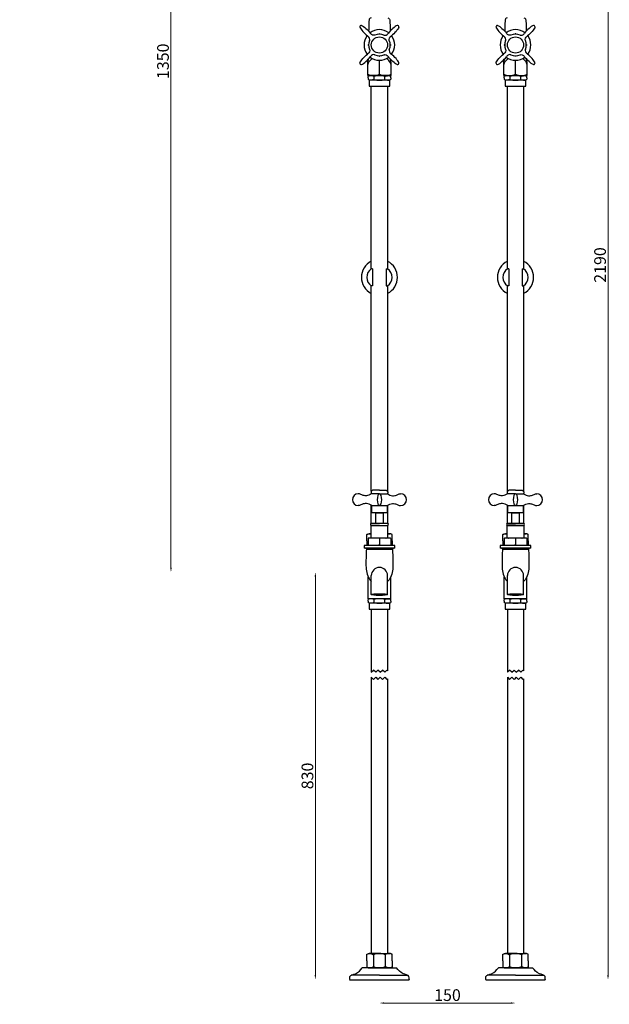
# Model space of a CAD drawing. Units: millimetres. Extents: x 1295 to 2664, y 365 to 2203.
# Drawn here: x 2011 to 2664, y 365 to 1456 of the extents above; entities that cross this region are included whole.
import ezdxf

# ---------------------------------------------------------------- set-up
doc = ezdxf.new("R2010")
doc.units = ezdxf.units.MM
doc.styles.get("Standard").update_dxf_attribs({"font": 'txt.shx'})
doc.dimstyles.new('ISO-25', dxfattribs={"dimtxt": 2.5, "dimasz": 2.5, "dimexe": 1.25, "dimexo": 0.625, "dimtad": 1, "dimtxsty": 'Standard', "dimcen": 2.5, "dimadec": 0, "dimazin": 0, "dimtfac": 1, "dimtmove": 0, "dimatfit": 3, "dimfxl": 1, "dimarcsym": 0})

# ---------------------------------------------------------------- blocks, each defined once
blk = doc.blocks.new('*D25')
at = {"color": 0, "lineweight": 0}
blk.add_line((2414.7, 366.7), (2555.5, 366.7), dxfattribs=at)
at = {"color": 0}
for points in [[(2414.7, 367.5), (2414.7, 365.9), (2409.7, 366.7)], [(2555.5, 367.5), (2555.5, 365.9), (2560.5, 366.7)]]:
    blk.add_solid(points, dxfattribs=at)
at = {"layer": 'Defpoints', "color": 0}
for p in [(2409.7, 392.6), (2560.5, 392.6), (2560.5, 366.7)]:
    blk.add_point(p, dxfattribs=at)
at = {"color": 0, "insert": (2485.1, 373.8), "char_height": 13, "attachment_point": 5}
blk.add_mtext('150', dxfattribs=at)
blk = doc.blocks.new('*D33')
at = {"color": 0, "lineweight": 0}
blk.add_line((2338.7, 397.6), (2338.7, 839.1), dxfattribs=at)
at = {"color": 0}
for points in [[(2337.9, 839.1), (2339.5, 839.1), (2338.7, 844.1)], [(2337.9, 397.6), (2339.5, 397.6), (2338.7, 392.6)]]:
    blk.add_solid(points, dxfattribs=at)
at = {"layer": 'Defpoints', "color": 0}
for p in [(2338.7, 844.1), (2409.7, 844.1), (2409.7, 392.6)]:
    blk.add_point(p, dxfattribs=at)
at = {"color": 0, "insert": (2331.6, 618.3), "char_height": 13, "attachment_point": 5, "rotation": 90}
blk.add_mtext('830', dxfattribs=at)
blk = doc.blocks.new('*D34')
at = {"color": 0, "lineweight": 0}
blk.add_line((2663, 397.6), (2663, 1971), dxfattribs=at)
at = {"color": 0}
for points in [[(2662.2, 1971), (2663.9, 1971), (2663, 1976)], [(2662.2, 397.6), (2663.9, 397.6), (2663, 392.6)]]:
    blk.add_solid(points, dxfattribs=at)
at = {"layer": 'Defpoints', "color": 0}
for p in [(2030.8, 1976), (2663, 1976), (2409.7, 392.6)]:
    blk.add_point(p, dxfattribs=at)
at = {"color": 0, "insert": (2655.9, 1184.3), "char_height": 13, "attachment_point": 5, "rotation": 90}
blk.add_mtext('2190', dxfattribs=at)
blk = doc.blocks.new('*D35')
at = {"color": 0, "lineweight": 0}
blk.add_line((2178.7, 849.1), (2178.7, 1971), dxfattribs=at)
at = {"color": 0}
for points in [[(2177.8, 1971), (2179.5, 1971), (2178.7, 1976)], [(2177.8, 849.1), (2179.5, 849.1), (2178.7, 844.1)]]:
    blk.add_solid(points, dxfattribs=at)
at = {"layer": 'Defpoints', "color": 0}
for p in [(2030.8, 1976), (2178.7, 1976), (1570.8, 844.1)]:
    blk.add_point(p, dxfattribs=at)
at = {"color": 0, "insert": (2171.5, 1410), "char_height": 13, "attachment_point": 5, "rotation": 90}
blk.add_mtext('1350', dxfattribs=at)

msp = doc.modelspace()

# ---------------------------------------------------------------- linework, layer by layer
for p, q in [((2409.045, 1440.06), (2409.426, 1440.407)), ((2410.323, 1440.06), (2409.942, 1440.407)), ((2559.842, 1440.06), (2560.223, 1440.407)), ((2561.119, 1440.06), (2560.739, 1440.407)), ((2397.7, 1428.714), (2397.353, 1428.334)), ((2397.7, 1427.437), (2397.353, 1427.818)), ((2421.666, 1428.714), (2422.013, 1428.334)), ((2421.666, 1427.437), (2422.013, 1427.818)), ((2548.498, 1428.714), (2548.151, 1428.334)), ((2548.499, 1427.437), (2548.151, 1427.818)), ((2572.464, 1427.437), (2572.812, 1427.818)), ((2572.465, 1428.714), (2572.812, 1428.334)), ((2409.045, 1416.094), (2409.426, 1415.746)), ((2409.683, 1395.577), (2409.683, 1411.077)), ((2410.323, 1416.094), (2409.942, 1415.746)), ((2559.842, 1416.094), (2560.223, 1415.746)), ((2560.481, 1395.577), (2560.481, 1411.077)), ((2561.119, 1416.094), (2560.739, 1415.746)), ((2396.683, 1394.077), (2396.683, 1406.077)), ((2422.683, 1394.077), (2422.683, 1406.077)), ((2547.481, 1394.077), (2547.481, 1406.077)), ((2573.481, 1394.077), (2573.481, 1406.077)), ((2396.683, 1394.077), (2422.683, 1394.077)), ((2397.183, 1391.577), (2397.183, 1393.077)), ((2397.183, 1391.577), (2397.183, 1390.077)), ((2421.183, 1389.077), (2398.183, 1389.077)), ((2409.683, 1389.077), (2398.183, 1389.077)), ((2398.183, 1389.077), (2398.183, 1382.577)), ((2419.863, 1394.075), (2399.503, 1394.079)), ((2403.683, 1389.827), (2403.683, 1393.327)), ((2415.683, 1389.827), (2415.683, 1393.327)), ((2420.044, 1394.081), (2417.683, 1394.077)), ((2421.183, 1382.577), (2421.183, 1389.077)), ((2422.183, 1391.577), (2422.183, 1393.077)), ((2422.183, 1391.577), (2422.183, 1393.077)), ((2422.183, 1391.577), (2422.183, 1390.077)), ((2422.183, 1391.577), (2422.183, 1390.077)), ((2547.481, 1394.077), (2573.481, 1394.077)), ((2547.981, 1391.577), (2547.981, 1393.077)), ((2547.981, 1391.577), (2547.981, 1390.077)), ((2571.981, 1389.077), (2548.981, 1389.077)), ((2560.481, 1389.077), (2548.981, 1389.077)), ((2548.981, 1389.077), (2548.981, 1382.577)), ((2554.481, 1389.827), (2554.481, 1393.327)), ((2566.481, 1389.827), (2566.481, 1393.327)), ((2571.981, 1382.577), (2571.981, 1389.077)), ((2572.981, 1391.577), (2572.981, 1393.077)), ((2572.981, 1391.577), (2572.981, 1393.077)), ((2572.981, 1391.577), (2572.981, 1390.077)), ((2572.981, 1391.577), (2572.981, 1390.077)), ((2398.183, 1382.577), (2421.183, 1382.577)), ((2400.683, 1382.577), (2418.683, 1382.577)), ((2400.683, 1180.118), (2400.683, 1382.577)), ((2409.683, 1382.577), (2419.183, 1382.577)), ((2409.683, 1382.577), (2418.683, 1382.577)), ((2418.683, 1382.577), (2418.683, 1180.118)), ((2548.981, 1382.577), (2571.981, 1382.577)), ((2551.481, 1382.577), (2569.481, 1382.577)), ((2551.481, 1180.118), (2551.481, 1382.577)), ((2560.481, 1382.577), (2569.981, 1382.577)), ((2560.481, 1382.577), (2569.481, 1382.577)), ((2569.481, 1382.577), (2569.481, 1180.118)), ((2402.183, 1180.118), (2400.683, 1180.118)), ((2402.183, 1180.118), (2402.183, 1161.118)), ((2402.183, 1180.118), (2402.183, 1161.118)), ((2417.183, 1180.118), (2417.183, 1161.118)), ((2417.183, 1180.118), (2418.683, 1180.118)), ((2552.981, 1180.118), (2551.481, 1180.118)), ((2552.981, 1180.118), (2552.981, 1161.118)), ((2552.981, 1180.118), (2552.981, 1161.118)), ((2567.981, 1180.118), (2567.981, 1161.118)), ((2567.981, 1180.118), (2569.481, 1180.118)), ((2400.683, 933.756), (2400.683, 1161.118)), ((2402.183, 1161.118), (2400.683, 1161.118)), ((2417.183, 1161.118), (2418.683, 1161.118)), ((2418.683, 1161.118), (2418.683, 933.756)), ((2551.481, 933.756), (2551.481, 1161.118)), ((2552.981, 1161.118), (2551.481, 1161.118)), ((2567.981, 1161.118), (2569.481, 1161.118)), ((2569.481, 1161.118), (2569.481, 933.756)), ((2409.683, 930.847), (2400.683, 930.847)), ((2409.683, 930.847), (2400.983, 930.847)), ((2409.683, 934.847), (2402.183, 934.847)), ((2409.683, 934.847), (2417.183, 934.847)), ((2409.683, 930.847), (2418.683, 930.847)), ((2409.683, 930.847), (2418.383, 930.847)), ((2560.481, 930.847), (2551.481, 930.847)), ((2560.481, 930.847), (2551.781, 930.847)), ((2560.481, 934.847), (2552.981, 934.847)), ((2560.481, 934.847), (2567.981, 934.847)), ((2560.481, 930.847), (2569.481, 930.847)), ((2560.481, 930.847), (2569.181, 930.847)), ((2400.683, 897.847), (2400.683, 918.105)), ((2401.183, 909.847), (2401.183, 917.847)), ((2401.183, 917.847), (2418.183, 917.847)), ((2401.183, 917.847), (2418.183, 917.847)), ((2409.683, 917.847), (2408.683, 917.847)), ((2410.683, 917.847), (2408.683, 917.847)), ((2418.183, 917.847), (2418.183, 909.847)), ((2418.683, 918.105), (2418.683, 897.847)), ((2551.481, 897.847), (2551.481, 918.105)), ((2551.981, 909.847), (2551.981, 917.847)), ((2551.981, 917.847), (2568.981, 917.847)), ((2551.981, 917.847), (2568.981, 917.847)), ((2560.481, 917.847), (2559.481, 917.847)), ((2561.481, 917.847), (2559.481, 917.847)), ((2568.981, 917.847), (2568.981, 909.847)), ((2569.481, 918.105), (2569.481, 897.847)), ((2409.683, 909.847), (2401.183, 909.847)), ((2405.183, 909.847), (2414.183, 909.847)), ((2405.183, 909.847), (2405.183, 897.847)), ((2418.183, 909.847), (2409.683, 909.847)), ((2414.183, 897.847), (2414.183, 909.847)), ((2560.481, 909.847), (2551.981, 909.847)), ((2555.981, 909.847), (2564.981, 909.847)), ((2555.981, 909.847), (2555.981, 897.847)), ((2568.981, 909.847), (2560.481, 909.847)), ((2564.981, 897.847), (2564.981, 909.847)), ((2409.683, 897.847), (2399.933, 897.847)), ((2400.183, 895.847), (2419.183, 895.847)), ((2409.683, 895.847), (2400.183, 895.847)), ((2400.183, 895.847), (2400.183, 881.577)), ((2414.183, 897.847), (2405.183, 897.847)), ((2419.433, 897.847), (2409.683, 897.847)), ((2419.183, 881.577), (2419.183, 895.847)), ((2560.481, 897.847), (2550.731, 897.847)), ((2550.981, 895.847), (2569.981, 895.847)), ((2560.481, 895.847), (2550.981, 895.847)), ((2550.981, 895.847), (2550.981, 881.577)), ((2551.481, 897.847), (2569.481, 897.847)), ((2564.981, 897.847), (2555.981, 897.847)), ((2570.231, 897.847), (2560.481, 897.847)), ((2569.981, 881.577), (2569.981, 895.847)), ((2395.683, 878.577), (2395.683, 885.702)), ((2398.183, 886.577), (2400.183, 886.577)), ((2400.183, 886.577), (2398.451, 886.577)), ((2419.183, 886.577), (2420.915, 886.577)), ((2419.183, 886.577), (2421.183, 886.577)), ((2423.683, 878.577), (2423.683, 885.702)), ((2546.481, 878.577), (2546.481, 885.702)), ((2548.981, 886.577), (2550.981, 886.577)), ((2550.981, 886.577), (2549.25, 886.577)), ((2569.981, 886.577), (2571.981, 886.577)), ((2569.981, 886.577), (2571.713, 886.577)), ((2574.481, 878.577), (2574.481, 885.702)), ((2409.683, 873.577), (2392.683, 873.577)), ((2392.683, 873.577), (2392.683, 870.577)), ((2395.683, 878.577), (2395.683, 873.577)), ((2397.183, 881.277), (2397.183, 873.577)), ((2400.183, 881.577), (2397.483, 881.577)), ((2419.183, 881.577), (2400.183, 881.577)), ((2409.683, 881.577), (2409.683, 874.537)), ((2409.683, 881.577), (2409.683, 873.577)), ((2409.683, 873.577), (2409.683, 875.077)), ((2426.683, 873.577), (2409.683, 873.577)), ((2421.883, 881.577), (2419.183, 881.577)), ((2422.183, 881.277), (2422.183, 873.577)), ((2423.683, 878.577), (2423.683, 873.577)), ((2426.683, 870.577), (2426.683, 873.577)), ((2560.481, 873.577), (2543.481, 873.577)), ((2543.481, 873.577), (2543.481, 870.577)), ((2546.481, 878.577), (2546.481, 873.577)), ((2547.981, 881.277), (2547.981, 873.577)), ((2550.981, 881.577), (2548.281, 881.577)), ((2569.981, 881.577), (2550.981, 881.577)), ((2560.481, 881.577), (2560.481, 874.537)), ((2560.481, 881.577), (2560.481, 873.577)), ((2560.481, 873.577), (2560.481, 875.077)), ((2577.481, 873.577), (2560.481, 873.577)), ((2572.681, 881.577), (2569.981, 881.577)), ((2572.981, 881.277), (2572.981, 873.577)), ((2574.481, 878.577), (2574.481, 873.577)), ((2577.481, 870.577), (2577.481, 873.577)), ((2426.683, 870.577), (2392.683, 870.577)), ((2394.183, 870.577), (2425.183, 870.577)), ((2394.183, 870.577), (2409.683, 870.577)), ((2395.183, 870.577), (2395.183, 869.577)), ((2395.183, 869.577), (2424.183, 869.577)), ((2421.183, 869.577), (2398.183, 869.577)), ((2409.683, 870.577), (2398.451, 870.577)), ((2399.683, 870.577), (2419.683, 870.577)), ((2409.683, 870.577), (2425.183, 870.577)), ((2409.683, 870.577), (2420.915, 870.577)), ((2424.183, 869.577), (2424.183, 870.577)), ((2577.481, 870.577), (2543.481, 870.577)), ((2544.981, 870.577), (2575.981, 870.577)), ((2544.981, 870.577), (2560.481, 870.577)), ((2545.981, 870.577), (2545.981, 869.577)), ((2545.981, 869.577), (2574.981, 869.577)), ((2571.981, 869.577), (2548.981, 869.577)), ((2560.481, 870.577), (2549.25, 870.577)), ((2550.481, 870.577), (2570.481, 870.577)), ((2560.481, 870.577), (2575.981, 870.577)), ((2560.481, 870.577), (2571.713, 870.577)), ((2574.981, 869.577), (2574.981, 870.577)), ((2400.683, 819.208), (2400.683, 840.275)), ((2418.683, 819.208), (2418.683, 840.275)), ((2551.481, 819.208), (2551.481, 840.275)), ((2569.481, 819.208), (2569.481, 840.275)), ((2397.212, 814.577), (2397.212, 838.559)), ((2422.155, 814.577), (2422.155, 838.559)), ((2548.001, 814.577), (2548.001, 838.559)), ((2572.944, 814.577), (2572.944, 838.559)), ((2397.192, 812.077), (2397.192, 813.577)), ((2397.192, 812.077), (2397.192, 810.577)), ((2422.155, 814.577), (2397.212, 814.577)), ((2421.192, 809.577), (2398.192, 809.577)), ((2409.692, 809.577), (2398.192, 809.577)), ((2398.192, 809.577), (2398.192, 803.077)), ((2420.788, 814.577), (2398.615, 814.577)), ((2403.692, 810.327), (2403.692, 813.827)), ((2415.692, 810.327), (2415.692, 813.827)), ((2421.192, 803.077), (2421.192, 809.577)), ((2422.192, 812.077), (2422.192, 813.577)), ((2422.192, 812.077), (2422.192, 813.577)), ((2422.192, 812.077), (2422.192, 810.577)), ((2422.192, 812.077), (2422.192, 810.577)), ((2547.981, 812.077), (2547.981, 813.577)), ((2547.981, 812.077), (2547.981, 810.577)), ((2572.944, 814.577), (2548.001, 814.577)), ((2571.981, 809.577), (2548.981, 809.577)), ((2560.481, 809.577), (2548.981, 809.577)), ((2548.981, 809.577), (2548.981, 803.077)), ((2571.577, 814.577), (2549.404, 814.577)), ((2554.481, 810.327), (2554.481, 813.827)), ((2566.481, 810.327), (2566.481, 813.827)), ((2571.981, 803.077), (2571.981, 809.577)), ((2572.981, 812.077), (2572.981, 813.577)), ((2572.981, 812.077), (2572.981, 813.577)), ((2572.981, 812.077), (2572.981, 810.577)), ((2572.981, 812.077), (2572.981, 810.577)), ((2398.192, 803.077), (2421.192, 803.077)), ((2400.692, 803.077), (2418.692, 803.077)), ((2400.692, 803.077), (2418.692, 803.077)), ((2400.692, 803.077), (2400.692, 733.077)), ((2409.692, 803.077), (2419.192, 803.077)), ((2409.692, 803.077), (2418.692, 803.077)), ((2418.692, 803.077), (2418.692, 734.843)), ((2548.981, 803.077), (2571.981, 803.077)), ((2551.481, 803.077), (2569.481, 803.077)), ((2551.481, 803.077), (2569.481, 803.077)), ((2551.481, 803.077), (2551.481, 733.077)), ((2560.481, 803.077), (2569.981, 803.077)), ((2560.481, 803.077), (2569.481, 803.077)), ((2569.481, 803.077), (2569.481, 734.843)), ((2400.692, 733.077), (2403.16, 735.577)), ((2405.628, 733.077), (2403.16, 735.577)), ((2405.628, 733.077), (2408.096, 735.577)), ((2410.564, 733.077), (2408.096, 735.577)), ((2410.564, 733.077), (2413.032, 735.577)), ((2415.5, 733.077), (2413.032, 735.577)), ((2415.5, 733.077), (2417.968, 735.577)), ((2418.692, 734.843), (2417.968, 735.577)), ((2551.481, 733.077), (2553.949, 735.577)), ((2556.417, 733.077), (2553.949, 735.577)), ((2556.417, 733.077), (2558.885, 735.577)), ((2561.353, 733.077), (2558.885, 735.577)), ((2561.353, 733.077), (2563.821, 735.577)), ((2566.289, 733.077), (2563.821, 735.577)), ((2566.289, 733.077), (2568.757, 735.577)), ((2569.481, 734.843), (2568.757, 735.577)), ((2400.692, 727.77), (2403.16, 725.27)), ((2400.692, 727.77), (2400.692, 421.58)), ((2405.628, 727.77), (2403.16, 725.27)), ((2405.628, 727.77), (2408.096, 725.27)), ((2410.564, 727.77), (2408.096, 725.27)), ((2410.564, 727.77), (2413.032, 725.27)), ((2415.5, 727.77), (2413.032, 725.27)), ((2415.5, 727.77), (2417.968, 725.27)), ((2418.692, 726.004), (2417.968, 725.27)), ((2418.692, 726.004), (2418.692, 421.58)), ((2551.481, 727.77), (2553.949, 725.27)), ((2551.481, 727.77), (2551.481, 421.58)), ((2556.417, 727.77), (2553.949, 725.27)), ((2556.417, 727.77), (2558.885, 725.27)), ((2561.353, 727.77), (2558.885, 725.27)), ((2561.353, 727.77), (2563.821, 725.27)), ((2566.289, 727.77), (2563.821, 725.27)), ((2566.289, 727.77), (2568.757, 725.27)), ((2569.481, 726.004), (2568.757, 725.27)), ((2569.481, 726.004), (2569.481, 421.58)), ((2395.692, 413.58), (2395.692, 420.705)), ((2398.192, 421.58), (2421.192, 421.58)), ((2409.692, 421.58), (2398.461, 421.58)), ((2400.692, 421.58), (2418.692, 421.58)), ((2403.192, 420.08), (2403.192, 407.08)), ((2409.692, 421.58), (2420.924, 421.58)), ((2416.192, 420.08), (2416.192, 407.08)), ((2423.692, 413.58), (2423.692, 420.705)), ((2546.481, 413.58), (2546.481, 420.705)), ((2548.981, 421.58), (2571.981, 421.58)), ((2560.481, 421.58), (2549.25, 421.58)), ((2551.481, 421.58), (2569.481, 421.58)), ((2553.981, 420.08), (2553.981, 407.08)), ((2560.481, 421.58), (2571.713, 421.58)), ((2566.981, 420.08), (2566.981, 407.08)), ((2574.481, 413.58), (2574.481, 420.705)), ((2409.692, 405.58), (2390.692, 405.58)), ((2395.692, 413.58), (2395.692, 406.455)), ((2422.692, 405.58), (2396.692, 405.58)), ((2409.692, 405.58), (2398.461, 405.58)), ((2399.692, 405.58), (2419.692, 405.58)), ((2409.692, 405.58), (2420.924, 405.58)), ((2409.692, 405.58), (2428.692, 405.58)), ((2423.692, 413.58), (2423.692, 406.455)), ((2560.481, 405.58), (2541.481, 405.58)), ((2546.481, 413.58), (2546.481, 406.455)), ((2573.481, 405.58), (2547.481, 405.58)), ((2560.481, 405.58), (2549.25, 405.58)), ((2550.481, 405.58), (2570.481, 405.58)), ((2560.481, 405.58), (2571.713, 405.58)), ((2560.481, 405.58), (2579.481, 405.58)), ((2574.481, 413.58), (2574.481, 406.455)), ((2376.842, 392.68), (2376.692, 392.58)), ((2409.692, 397.58), (2378.45, 397.58)), ((2409.692, 397.58), (2440.935, 397.58)), ((2442.542, 392.68), (2442.692, 392.58)), ((2527.631, 392.68), (2527.481, 392.58)), ((2560.481, 397.58), (2529.239, 397.58)), ((2560.481, 397.58), (2591.724, 397.58)), ((2593.331, 392.68), (2593.481, 392.58)), ((2376.692, 392.58), (2442.692, 392.58)), ((2527.481, 392.58), (2593.481, 392.58))]:
    msp.add_line(p, q)
for centre in [(2409.683, 1428.077), (2560.481, 1428.077)]:
    msp.add_circle(centre, 9)
for centre, radius, start, end in [((2389.737, 1448.109), 1.73, 135.155049, 186.92793), ((2389.683, 1448.055), 1.73, 82.715881, 134.488762), ((2409.683, 1428.077), 17, 52.474087, 127.525913), ((2409.683, 1428.077), 12, 65.382753, 114.617247), ((2429.684, 1448.055), 1.73, 45.511238, 97.284119), ((2429.63, 1448.109), 1.73, 353.07207, 44.844951), ((2540.535, 1448.109), 1.73, 135.155049, 186.92793), ((2540.481, 1448.055), 1.73, 82.715881, 134.488762), ((2560.481, 1428.077), 17, 52.474087, 127.525913), ((2560.481, 1428.077), 12, 65.382753, 114.617247), ((2580.482, 1448.055), 1.73, 45.511238, 97.284119), ((2580.428, 1448.109), 1.73, 353.07207, 44.844951), ((2409.683, 1428.077), 17, 142.554808, 217.445192), ((2409.683, 1428.077), 12, 155.382753, 204.617247), ((2409.683, 1428.077), 12, 335.382753, 24.617247), ((2409.683, 1428.077), 17, 322.554808, 37.445192), ((2560.481, 1428.077), 17, 142.554808, 217.445192), ((2560.481, 1428.077), 12, 155.382753, 204.617247), ((2560.481, 1428.077), 12, 335.382753, 24.617247), ((2560.481, 1428.077), 17, 322.554808, 37.445192), ((2389.737, 1408.044), 1.73, 173.07207, 224.844951), ((2409.683, 1428.077), 17, 232.474087, 307.525913), ((2409.683, 1428.077), 12, 245.382753, 294.617247), ((2429.63, 1408.044), 1.73, 315.155049, 6.92793), ((2540.535, 1408.044), 1.73, 173.07207, 224.844951), ((2560.481, 1428.077), 17, 232.474087, 307.525913), ((2560.481, 1428.077), 12, 245.382753, 294.617247), ((2580.428, 1408.044), 1.73, 315.155049, 6.92793), ((2389.683, 1408.098), 1.73, 225.511238, 277.284119), ((2429.684, 1408.098), 1.73, 262.715881, 314.488762), ((2540.481, 1408.098), 1.73, 225.511238, 277.284119), ((2580.482, 1408.098), 1.73, 262.715881, 314.488762), ((2403.183, 1408.91), 14.833, 244.010766, 295.989234), ((2409.683, 1369.702), 24.375, 75.749967, 104.250033), ((2409.683, 1413.452), 24.375, 255.749967, 284.250033), ((2416.183, 1408.91), 14.833, 244.010766, 295.989234), ((2553.981, 1408.91), 14.833, 244.010766, 295.989234), ((2560.481, 1369.702), 24.375, 75.749967, 104.250033), ((2560.481, 1413.452), 24.375, 255.749967, 284.250033), ((2566.981, 1408.91), 14.833, 244.010766, 295.989234), ((2409.683, 1170.618), 20, 116.743684, 243.256316), ((2407.208, 1170.618), 11.525, 124.482919, 235.517081), ((2409.683, 1170.618), 20, 296.743684, 63.256316), ((2412.158, 1170.618), 11.525, 304.482919, 55.517081), ((2560.481, 1170.618), 20, 116.743684, 243.256316), ((2558.006, 1170.618), 11.525, 124.482919, 235.517081), ((2560.481, 1170.618), 20, 296.743684, 63.256316), ((2562.956, 1170.618), 11.525, 304.482919, 55.517081), ((2386.183, 924.347), 6.5, 90, 270), ((2433.183, 924.347), 6.5, 270, 90), ((2536.981, 924.347), 6.5, 90, 270), ((2583.981, 924.347), 6.5, 270, 90), ((2401.255, 896.997), 1.572, 147.239764, 227.010269), ((2418.112, 896.997), 1.572, 312.989731, 32.760236), ((2552.053, 896.997), 1.572, 147.239764, 227.010269), ((2568.91, 896.997), 1.572, 312.989731, 32.760236), ((2397.446, 881.314), 0.265, 81.869898, 188.130102), ((2421.921, 881.314), 0.265, 351.869898, 98.130102), ((2548.244, 881.314), 0.265, 81.869898, 188.130102), ((2572.719, 881.314), 0.265, 351.869898, 98.130102), ((2401.954, 900.947), 30.37, 269.960866, 270.039134), ((2417.412, 900.947), 30.37, 269.960866, 270.039134), ((2552.752, 900.947), 30.37, 269.960866, 270.039134), ((2568.211, 900.947), 30.37, 269.960866, 270.039134), ((2409.683, 840.275), 9, 0, 180), ((2560.481, 840.275), 9, 0, 180), ((2409.692, 790.202), 24.375, 75.749967, 104.250033), ((2409.692, 833.952), 24.375, 255.749967, 284.250033), ((2560.481, 790.202), 24.375, 75.749967, 104.250033), ((2560.481, 833.952), 24.375, 255.749967, 284.250033), ((2409.692, 406.746), 14.833, 64.010766, 115.989234), ((2560.481, 406.746), 14.833, 64.010766, 115.989234), ((2409.692, 420.413), 14.833, 244.010766, 295.989234), ((2560.481, 420.413), 14.833, 244.010766, 295.989234)]:
    msp.add_arc(centre, radius, start, end)
for centre, major_axis, ratio, start_param, end_param in [((2394.834, 1442.926), (-6.942, 6.944), 0.25106102, 0.55675871, 2.0432475), ((2424.532, 1442.926), (6.901, 6.985), 0.25106102, 0.55675871, 2.0432475), ((2545.632, 1442.926), (-6.942, 6.944), 0.25106102, 0.55675871, 2.0432475), ((2575.331, 1442.926), (6.901, 6.985), 0.25106102, 0.55675871, 2.0432475), ((2394.834, 1413.227), (-6.901, -6.985), 0.25106102, 0.55675871, 2.0432475), ((2424.532, 1413.227), (6.942, -6.944), 0.25106102, 0.55675871, 2.0432475), ((2545.632, 1413.227), (-6.901, -6.985), 0.25106102, 0.55675871, 2.0432475), ((2575.331, 1413.227), (6.942, -6.944), 0.25106102, 0.55675871, 2.0432475), ((2394.834, 1413.227), (-6.364, -6.364), 0.27777778, 6.28317615, 6.28318531)]:
    msp.add_ellipse(centre, major_axis=major_axis, ratio=ratio, start_param=start_param, end_param=end_param)
at = {"extrusion": (0, 0, -1)}
for centre, major_axis, ratio, start_param, end_param in [((2394.834, 1442.926), (-6.901, 6.985), 0.25106102, 0.55675871, 2.0432475), ((2424.532, 1442.926), (6.942, 6.944), 0.25106102, 0.55675871, 2.0432475), ((2545.632, 1442.926), (-6.901, 6.985), 0.25106102, 0.55675871, 2.0432475), ((2575.331, 1442.926), (6.942, 6.944), 0.25106102, 0.55675871, 2.0432475), ((2394.834, 1413.227), (-6.942, -6.944), 0.25106102, 0.55675871, 2.0432475), ((2424.532, 1413.227), (6.901, -6.985), 0.25106102, 0.55675871, 2.0432475), ((2545.632, 1413.227), (-6.942, -6.944), 0.25106102, 0.55675871, 2.0432475), ((2575.331, 1413.227), (6.901, -6.985), 0.25106102, 0.55675871, 2.0432475), ((2575.331, 1413.227), (6.364, -6.364), 0.27777778, 6.28317615, 6.28318531)]:
    msp.add_ellipse(centre, major_axis=major_axis, ratio=ratio, start_param=start_param, end_param=end_param, dxfattribs=at)
for centre in [(2409.683, 924.347), (2560.481, 924.347)]:
    msp.add_ellipse(centre, major_axis=(0, 6.5), ratio=0.38461538, dxfattribs=at)
for centre in [(2409.683, 819.208), (2560.481, 819.208)]:
    msp.add_ellipse(centre, major_axis=(9, 0), ratio=0.11043153)
for points, knots in [([(2398.183, 1456.077), (2398.078, 1453.552), (2397.903, 1449.352), (2397.817, 1445.136), (2397.723, 1443.46)], [0, 0, 0, 0, 7.58582663, 12.6184594, 12.6184594, 12.6184594, 12.6184594]), ([(2421.183, 1456.077), (2421.288, 1453.552), (2421.463, 1449.352), (2421.55, 1445.136), (2421.644, 1443.46)], [0, 0, 0, 0, 7.58582663, 12.6184594, 12.6184594, 12.6184594, 12.6184594]), ([(2548.981, 1456.077), (2548.876, 1453.552), (2548.701, 1449.352), (2548.615, 1445.136), (2548.521, 1443.46)], [0, 0, 0, 0, 7.58582663, 12.6184594, 12.6184594, 12.6184594, 12.6184594]), ([(2571.981, 1456.077), (2572.087, 1453.552), (2572.262, 1449.352), (2572.348, 1445.136), (2572.442, 1443.46)], [0, 0, 0, 0, 7.58582663, 12.6184594, 12.6184594, 12.6184594, 12.6184594]), ([(2404.684, 1438.986), (2404.294, 1438.902), (2403, 1438.624), (2400.95, 1439.48), (2399.959, 1440.744), (2399.536, 1441.29)], [0, 0, 0, 0, 1.19020556, 3.93914423, 6.00447075, 6.00447075, 6.00447075, 6.00447075]), ([(2414.682, 1438.986), (2415.073, 1438.902), (2416.366, 1438.624), (2418.416, 1439.48), (2419.407, 1440.744), (2419.83, 1441.29)], [0, 0, 0, 0, 1.19020556, 3.93914423, 6.00447075, 6.00447075, 6.00447075, 6.00447075]), ([(2414.682, 1438.986), (2415.073, 1438.902), (2416.366, 1438.624), (2418.416, 1439.48), (2419.407, 1440.744), (2419.83, 1441.29)], [0, 0, 0, 0, 1.19020556, 3.93914423, 6.00447075, 6.00447075, 6.00447075, 6.00447075]), ([(2555.483, 1438.986), (2555.092, 1438.902), (2553.798, 1438.624), (2551.749, 1439.48), (2550.758, 1440.744), (2550.334, 1441.29)], [0, 0, 0, 0, 1.19020556, 3.93914423, 6.00447075, 6.00447075, 6.00447075, 6.00447075]), ([(2555.483, 1438.986), (2555.092, 1438.902), (2553.798, 1438.624), (2551.749, 1439.48), (2550.758, 1440.744), (2550.334, 1441.29)], [0, 0, 0, 0, 1.19020556, 3.93914423, 6.00447075, 6.00447075, 6.00447075, 6.00447075]), ([(2565.48, 1438.986), (2565.871, 1438.902), (2567.165, 1438.624), (2569.214, 1439.48), (2570.205, 1440.744), (2570.629, 1441.29)], [0, 0, 0, 0, 1.19020556, 3.93914423, 6.00447075, 6.00447075, 6.00447075, 6.00447075]), ([(2398.774, 1433.075), (2398.858, 1433.466), (2399.136, 1434.76), (2398.279, 1436.81), (2397.016, 1437.8), (2396.47, 1438.224)], [0, 0, 0, 0, 1.19020556, 3.93914423, 6.00447075, 6.00447075, 6.00447075, 6.00447075]), ([(2420.592, 1433.075), (2420.508, 1433.466), (2420.23, 1434.76), (2421.087, 1436.81), (2422.35, 1437.8), (2422.896, 1438.224)], [0, 0, 0, 0, 1.19020556, 3.93914423, 6.00447075, 6.00447075, 6.00447075, 6.00447075]), ([(2420.592, 1433.075), (2420.508, 1433.466), (2420.23, 1434.76), (2421.087, 1436.81), (2422.35, 1437.8), (2422.896, 1438.224)], [0, 0, 0, 0, 1.19020556, 3.93914423, 6.00447075, 6.00447075, 6.00447075, 6.00447075]), ([(2549.572, 1433.075), (2549.656, 1433.466), (2549.934, 1434.76), (2549.078, 1436.81), (2547.814, 1437.8), (2547.268, 1438.224)], [0, 0, 0, 0, 1.19020556, 3.93914423, 6.00447075, 6.00447075, 6.00447075, 6.00447075]), ([(2549.572, 1433.075), (2549.656, 1433.466), (2549.934, 1434.76), (2549.078, 1436.81), (2547.814, 1437.8), (2547.268, 1438.224)], [0, 0, 0, 0, 1.19020556, 3.93914423, 6.00447075, 6.00447075, 6.00447075, 6.00447075]), ([(2571.391, 1433.075), (2571.307, 1433.466), (2571.029, 1434.76), (2571.885, 1436.81), (2573.149, 1437.8), (2573.695, 1438.224)], [0, 0, 0, 0, 1.19020556, 3.93914423, 6.00447075, 6.00447075, 6.00447075, 6.00447075]), ([(2398.774, 1423.078), (2398.858, 1422.687), (2399.136, 1421.394), (2398.279, 1419.344), (2397.016, 1418.353), (2396.47, 1417.929)], [0, 0, 0, 0, 1.19020556, 3.93914423, 6.00447075, 6.00447075, 6.00447075, 6.00447075]), ([(2420.592, 1423.078), (2420.508, 1422.687), (2420.23, 1421.394), (2421.087, 1419.344), (2422.35, 1418.353), (2422.896, 1417.929)], [0, 0, 0, 0, 1.19020556, 3.93914423, 6.00447075, 6.00447075, 6.00447075, 6.00447075]), ([(2420.592, 1423.078), (2420.508, 1422.687), (2420.23, 1421.394), (2421.087, 1419.344), (2422.35, 1418.353), (2422.896, 1417.929)], [0, 0, 0, 0, 1.19020556, 3.93914423, 6.00447075, 6.00447075, 6.00447075, 6.00447075]), ([(2549.572, 1423.078), (2549.656, 1422.687), (2549.934, 1421.394), (2549.078, 1419.344), (2547.814, 1418.353), (2547.268, 1417.929)], [0, 0, 0, 0, 1.19020556, 3.93914423, 6.00447075, 6.00447075, 6.00447075, 6.00447075]), ([(2549.572, 1423.078), (2549.656, 1422.687), (2549.934, 1421.394), (2549.078, 1419.344), (2547.814, 1418.353), (2547.268, 1417.929)], [0, 0, 0, 0, 1.19020556, 3.93914423, 6.00447075, 6.00447075, 6.00447075, 6.00447075]), ([(2571.391, 1423.078), (2571.307, 1422.687), (2571.029, 1421.394), (2571.885, 1419.344), (2573.149, 1418.353), (2573.695, 1417.929)], [0, 0, 0, 0, 1.19020556, 3.93914423, 6.00447075, 6.00447075, 6.00447075, 6.00447075]), ([(2396.683, 1406.077), (2396.675, 1407.009), (2396.658, 1408.943), (2397.413, 1410.999), (2397.458, 1412.195), (2397.457, 1412.403)], [0, 0, 0, 0, 2.78267314, 5.76994948, 6.39789081, 6.39789081, 6.39789081, 6.39789081]), ([(2396.683, 1406.077), (2397.533, 1409.117), (2399.577, 1411.23), (2400.754, 1412.344), (2401.713, 1413.061)], [0, 0, 0, 0, 6.56286913, 8.61360554, 8.61360554, 8.61360554, 8.61360554]), ([(2404.684, 1417.167), (2404.294, 1417.251), (2403, 1417.529), (2400.95, 1416.673), (2399.959, 1415.409), (2399.536, 1414.863)], [0, 0, 0, 0, 1.19020556, 3.93914423, 6.00447075, 6.00447075, 6.00447075, 6.00447075]), ([(2414.682, 1417.167), (2415.073, 1417.251), (2416.366, 1417.529), (2418.416, 1416.673), (2419.407, 1415.409), (2419.83, 1414.863)], [0, 0, 0, 0, 1.19020556, 3.93914423, 6.00447075, 6.00447075, 6.00447075, 6.00447075]), ([(2414.682, 1417.167), (2415.073, 1417.251), (2416.366, 1417.529), (2418.416, 1416.673), (2419.407, 1415.409), (2419.83, 1414.863)], [0, 0, 0, 0, 1.19020556, 3.93914423, 6.00447075, 6.00447075, 6.00447075, 6.00447075]), ([(2422.683, 1406.077), (2421.833, 1409.117), (2419.789, 1411.23), (2418.612, 1412.344), (2417.653, 1413.061)], [0, 0, 0, 0, 6.56286913, 8.61360554, 8.61360554, 8.61360554, 8.61360554]), ([(2422.683, 1406.077), (2422.691, 1407.009), (2422.708, 1408.943), (2421.953, 1410.999), (2421.909, 1412.195), (2421.91, 1412.403)], [0, 0, 0, 0, 2.78267314, 5.76994948, 6.39789081, 6.39789081, 6.39789081, 6.39789081]), ([(2547.481, 1406.077), (2547.473, 1407.009), (2547.456, 1408.943), (2548.211, 1410.999), (2548.256, 1412.195), (2548.255, 1412.403)], [0, 0, 0, 0, 2.78267314, 5.76994948, 6.39789081, 6.39789081, 6.39789081, 6.39789081]), ([(2547.481, 1406.077), (2548.332, 1409.117), (2550.376, 1411.23), (2551.553, 1412.344), (2552.511, 1413.061)], [0, 0, 0, 0, 6.56286913, 8.61360554, 8.61360554, 8.61360554, 8.61360554]), ([(2555.483, 1417.167), (2555.092, 1417.251), (2553.798, 1417.529), (2551.749, 1416.673), (2550.758, 1415.409), (2550.334, 1414.863)], [0, 0, 0, 0, 1.19020556, 3.93914423, 6.00447075, 6.00447075, 6.00447075, 6.00447075]), ([(2555.483, 1417.167), (2555.092, 1417.251), (2553.798, 1417.529), (2551.749, 1416.673), (2550.758, 1415.409), (2550.334, 1414.863)], [0, 0, 0, 0, 1.19020556, 3.93914423, 6.00447075, 6.00447075, 6.00447075, 6.00447075]), ([(2565.48, 1417.167), (2565.871, 1417.251), (2567.165, 1417.529), (2569.214, 1416.673), (2570.205, 1415.409), (2570.629, 1414.863)], [0, 0, 0, 0, 1.19020556, 3.93914423, 6.00447075, 6.00447075, 6.00447075, 6.00447075]), ([(2573.481, 1406.077), (2572.631, 1409.117), (2570.587, 1411.23), (2569.41, 1412.344), (2568.452, 1413.061)], [0, 0, 0, 0, 6.56286913, 8.61360554, 8.61360554, 8.61360554, 8.61360554]), ([(2573.481, 1406.077), (2573.49, 1407.009), (2573.507, 1408.943), (2572.752, 1410.999), (2572.707, 1412.195), (2572.708, 1412.403)], [0, 0, 0, 0, 2.78267314, 5.76994948, 6.39789081, 6.39789081, 6.39789081, 6.39789081]), ([(2395.683, 885.702), (2396.015, 885.905), (2396.6, 886.264), (2397.626, 886.54), (2398.801, 886.615), (2399.684, 886.505), (2400.183, 886.389)], [0, 0, 0, 0, 1.16273708, 2.0475705, 3.15301165, 4.68253699, 4.68253699, 4.68253699, 4.68253699]), ([(2423.683, 885.702), (2423.351, 885.905), (2422.766, 886.264), (2421.74, 886.54), (2420.565, 886.615), (2419.682, 886.505), (2419.183, 886.389)], [0, 0, 0, 0, 1.16273708, 2.0475705, 3.15301165, 4.68253699, 4.68253699, 4.68253699, 4.68253699]), ([(2546.481, 885.702), (2546.814, 885.905), (2547.399, 886.264), (2548.424, 886.54), (2549.599, 886.615), (2550.482, 886.505), (2550.981, 886.389)], [0, 0, 0, 0, 1.16273708, 2.0475705, 3.15301165, 4.68253699, 4.68253699, 4.68253699, 4.68253699]), ([(2574.481, 885.702), (2574.149, 885.905), (2573.564, 886.264), (2572.539, 886.54), (2571.364, 886.615), (2570.481, 886.505), (2569.981, 886.389)], [0, 0, 0, 0, 1.16273708, 2.0475705, 3.15301165, 4.68253699, 4.68253699, 4.68253699, 4.68253699]), ([(2395.183, 869.577), (2394.953, 864.187), (2394.502, 853.656), (2395.123, 840.927), (2399.385, 834.904), (2400.683, 833.705)], [0, 0, 0, 0, 16.27747496, 31.80661581, 37.05545623, 37.05545623, 37.05545623, 37.05545623]), ([(2424.183, 869.577), (2424.414, 864.187), (2424.864, 853.656), (2424.244, 840.927), (2419.981, 834.904), (2418.683, 833.705)], [0, 0, 0, 0, 16.27747496, 31.80661581, 37.05545623, 37.05545623, 37.05545623, 37.05545623]), ([(2545.981, 869.577), (2545.751, 864.187), (2545.3, 853.656), (2545.921, 840.927), (2550.184, 834.904), (2551.481, 833.705)], [0, 0, 0, 0, 16.27747496, 31.80661581, 37.05545623, 37.05545623, 37.05545623, 37.05545623]), ([(2574.981, 869.577), (2575.212, 864.187), (2575.663, 853.656), (2575.042, 840.927), (2570.779, 834.904), (2569.481, 833.705)], [0, 0, 0, 0, 16.27747496, 31.80661581, 37.05545623, 37.05545623, 37.05545623, 37.05545623])]:
    msp.add_open_spline(points, degree=3, knots=knots)
for points in [[(2400.478, 1458.077), (2398.715, 1456.981), (2398.183, 1456.077)], [(2418.888, 1458.077), (2420.651, 1456.981), (2421.183, 1456.077)], [(2551.276, 1458.077), (2549.513, 1456.981), (2548.981, 1456.077)], [(2569.687, 1458.077), (2571.45, 1456.981), (2571.981, 1456.077)], [(2409.426, 1440.407), (2409.484, 1440.462), (2409.524, 1440.499), (2409.55, 1440.527), (2409.684, 1440.577), (2409.804, 1440.534), (2409.842, 1440.497), (2409.889, 1440.454), (2409.942, 1440.407)], [(2560.739, 1440.407), (2560.681, 1440.462), (2560.641, 1440.499), (2560.615, 1440.527), (2560.481, 1440.577), (2560.36, 1440.534), (2560.323, 1440.497), (2560.276, 1440.454), (2560.223, 1440.407)], [(2397.353, 1428.334), (2397.298, 1428.276), (2397.261, 1428.236), (2397.233, 1428.21), (2397.183, 1428.076), (2397.226, 1427.955), (2397.262, 1427.918), (2397.305, 1427.871), (2397.353, 1427.818)], [(2422.013, 1428.334), (2422.068, 1428.276), (2422.106, 1428.236), (2422.133, 1428.21), (2422.183, 1428.076), (2422.14, 1427.955), (2422.104, 1427.918), (2422.061, 1427.871), (2422.013, 1427.818)], [(2548.151, 1428.334), (2548.096, 1428.276), (2548.059, 1428.236), (2548.031, 1428.21), (2547.981, 1428.076), (2548.024, 1427.955), (2548.061, 1427.918), (2548.104, 1427.871), (2548.151, 1427.818)], [(2572.812, 1428.334), (2572.867, 1428.276), (2572.904, 1428.236), (2572.932, 1428.21), (2572.981, 1428.076), (2572.939, 1427.955), (2572.902, 1427.918), (2572.859, 1427.871), (2572.812, 1427.818)], [(2409.426, 1415.746), (2409.484, 1415.691), (2409.524, 1415.654), (2409.55, 1415.627), (2409.684, 1415.577), (2409.804, 1415.619), (2409.842, 1415.656), (2409.889, 1415.699), (2409.942, 1415.746)], [(2560.739, 1415.746), (2560.681, 1415.691), (2560.641, 1415.654), (2560.615, 1415.627), (2560.481, 1415.577), (2560.36, 1415.619), (2560.323, 1415.656), (2560.276, 1415.699), (2560.223, 1415.746)], [(2400.683, 930.847), (2395.183, 928.671), (2392.683, 928.847), (2389.13, 930.141), (2387.657, 930.678), (2386.183, 930.847)], [(2418.683, 930.847), (2424.183, 928.671), (2426.683, 928.847), (2430.236, 930.141), (2431.71, 930.678), (2433.183, 930.847)], [(2551.481, 930.847), (2545.981, 928.671), (2543.481, 928.847), (2539.929, 930.141), (2538.455, 930.678), (2536.981, 930.847)], [(2569.481, 930.847), (2574.981, 928.671), (2577.481, 928.847), (2581.034, 930.141), (2582.508, 930.678), (2583.981, 930.847)], [(2401.183, 917.847), (2395.183, 920.024), (2392.683, 919.847), (2389.13, 918.553), (2387.657, 918.016), (2386.183, 917.847)], [(2418.183, 917.847), (2424.183, 920.024), (2426.683, 919.847), (2430.236, 918.553), (2431.71, 918.016), (2433.183, 917.847)], [(2551.981, 917.847), (2545.981, 920.024), (2543.481, 919.847), (2539.929, 918.553), (2538.455, 918.016), (2536.981, 917.847)], [(2568.981, 917.847), (2574.981, 920.024), (2577.481, 919.847), (2581.034, 918.553), (2582.508, 918.016), (2583.981, 917.847)], [(2395.692, 420.705), (2396.715, 421.258), (2397.567, 421.498), (2398.669, 421.58), (2400.998, 421.156), (2403.192, 420.08)], [(2423.692, 420.705), (2422.67, 421.258), (2421.818, 421.498), (2420.716, 421.58), (2418.387, 421.156), (2416.192, 420.08)], [(2546.481, 420.705), (2547.504, 421.258), (2548.356, 421.498), (2549.458, 421.58), (2551.787, 421.156), (2553.981, 420.08)], [(2574.481, 420.705), (2573.459, 421.258), (2572.607, 421.498), (2571.505, 421.58), (2569.176, 421.156), (2566.981, 420.08)], [(2395.692, 406.455), (2396.715, 405.902), (2397.567, 405.662), (2398.669, 405.58), (2400.998, 406.003), (2403.192, 407.08)], [(2423.692, 406.455), (2422.67, 405.902), (2421.818, 405.662), (2420.716, 405.58), (2418.387, 406.003), (2416.192, 407.08)], [(2546.481, 406.455), (2547.504, 405.902), (2548.356, 405.662), (2549.458, 405.58), (2551.787, 406.003), (2553.981, 407.08)], [(2574.481, 406.455), (2573.459, 405.902), (2572.607, 405.662), (2571.505, 405.58), (2569.176, 406.003), (2566.981, 407.08)]]:
    msp.add_spline(points, degree=3)
for points in [[(2399.323, 1394.081), (2397.761, 1393.9), (2397.487, 1393.382), (2397.183, 1393.077)], [(2399.323, 1389.073), (2397.761, 1389.253), (2397.487, 1389.771), (2397.183, 1390.077)], [(2403.683, 1393.327), (2402.651, 1393.738), (2401.837, 1394.056), (2399.323, 1394.081)], [(2403.683, 1389.827), (2402.651, 1389.415), (2401.837, 1389.098), (2399.323, 1389.073)], [(2415.683, 1393.327), (2416.715, 1393.738), (2417.529, 1394.056), (2420.044, 1394.081)], [(2415.683, 1389.827), (2416.715, 1389.415), (2417.529, 1389.098), (2420.044, 1389.073)], [(2420.044, 1394.081), (2421.606, 1393.9), (2421.879, 1393.382), (2422.183, 1393.077)], [(2420.044, 1389.073), (2421.606, 1389.253), (2421.879, 1389.771), (2422.183, 1390.077)], [(2550.121, 1394.081), (2548.559, 1393.9), (2548.286, 1393.382), (2547.981, 1393.077)], [(2550.121, 1389.073), (2548.559, 1389.253), (2548.286, 1389.771), (2547.981, 1390.077)], [(2554.481, 1393.327), (2553.449, 1393.738), (2552.636, 1394.056), (2550.121, 1394.081)], [(2554.481, 1389.827), (2553.449, 1389.415), (2552.636, 1389.098), (2550.121, 1389.073)], [(2566.481, 1393.327), (2567.514, 1393.738), (2568.327, 1394.056), (2570.842, 1394.081)], [(2566.481, 1389.827), (2567.514, 1389.415), (2568.327, 1389.098), (2570.842, 1389.073)], [(2570.842, 1394.081), (2572.404, 1393.9), (2572.677, 1393.382), (2572.981, 1393.077)], [(2570.842, 1389.073), (2572.404, 1389.253), (2572.677, 1389.771), (2572.981, 1390.077)], [(2401.834, 881.577), (2401.95, 881.578), (2402.067, 881.577), (2402.183, 881.577)], [(2402.515, 881.577), (2402.405, 881.578), (2402.294, 881.577), (2402.183, 881.577)], [(2416.851, 881.577), (2416.962, 881.578), (2417.072, 881.577), (2417.183, 881.577)], [(2417.532, 881.577), (2417.416, 881.578), (2417.299, 881.577), (2417.183, 881.577)], [(2552.632, 881.577), (2552.749, 881.578), (2552.865, 881.577), (2552.981, 881.577)], [(2553.314, 881.577), (2553.203, 881.578), (2553.092, 881.577), (2552.981, 881.577)], [(2567.649, 881.577), (2567.76, 881.578), (2567.871, 881.577), (2567.981, 881.577)], [(2568.331, 881.577), (2568.214, 881.578), (2568.098, 881.577), (2567.981, 881.577)], [(2399.332, 814.581), (2397.77, 814.4), (2397.497, 813.882), (2397.192, 813.577)], [(2399.332, 809.573), (2397.77, 809.753), (2397.497, 810.271), (2397.192, 810.577)], [(2403.692, 813.827), (2402.66, 814.238), (2401.847, 814.556), (2399.332, 814.581)], [(2403.692, 810.327), (2402.66, 809.915), (2401.847, 809.598), (2399.332, 809.573)], [(2415.692, 813.827), (2416.725, 814.238), (2417.538, 814.556), (2420.053, 814.581)], [(2415.692, 810.327), (2416.725, 809.915), (2417.538, 809.598), (2420.053, 809.573)], [(2420.053, 814.581), (2421.615, 814.4), (2421.888, 813.882), (2422.192, 813.577)], [(2420.053, 809.573), (2421.615, 809.753), (2421.888, 810.271), (2422.192, 810.577)], [(2550.121, 814.581), (2548.559, 814.4), (2548.286, 813.882), (2547.981, 813.577)], [(2550.121, 809.573), (2548.559, 809.753), (2548.286, 810.271), (2547.981, 810.577)], [(2554.481, 813.827), (2553.449, 814.238), (2552.636, 814.556), (2550.121, 814.581)], [(2554.481, 810.327), (2553.449, 809.915), (2552.636, 809.598), (2550.121, 809.573)], [(2566.481, 813.827), (2567.514, 814.238), (2568.327, 814.556), (2570.842, 814.581)], [(2566.481, 810.327), (2567.514, 809.915), (2568.327, 809.598), (2570.842, 809.573)], [(2570.842, 814.581), (2572.404, 814.4), (2572.677, 813.882), (2572.981, 813.577)], [(2570.842, 809.573), (2572.404, 809.753), (2572.677, 810.271), (2572.981, 810.577)]]:
    msp.add_open_spline(points, degree=3)
for points, start_tangent in [([(2402.183, 934.847), (2400.383, 932.847), (2400.983, 930.847)], (-1, 0)), ([(2417.183, 934.847), (2418.983, 932.847), (2418.383, 930.847)], (1, 0)), ([(2552.981, 934.847), (2551.181, 932.847), (2551.781, 930.847)], (-1, 0)), ([(2567.981, 934.847), (2569.781, 932.847), (2569.181, 930.847)], (1, 0))]:
    msp.add_spline(points, degree=3, dxfattribs=dict(start_tangent=start_tangent))
for points, end_tangent in [([(2376.842, 392.68), (2376.974, 396.108), (2383.239, 399.215), (2390.692, 405.58)], (0.36218429, 0.93210651)), ([(2442.542, 392.68), (2442.411, 396.108), (2436.146, 399.215), (2428.692, 405.58)], (-0.36218429, 0.93210651)), ([(2527.631, 392.68), (2527.763, 396.108), (2534.028, 399.215), (2541.481, 405.58)], (0.36218429, 0.93210651)), ([(2593.331, 392.68), (2593.2, 396.108), (2586.935, 399.215), (2579.481, 405.58)], (-0.36218429, 0.93210651))]:
    msp.add_spline(points, degree=3, dxfattribs=dict(end_tangent=end_tangent))

# ---------------------------------------------------------------- dimensions: what is measured, and where the dimension line sits
for base, p1, p2, text, picture, middle in [((2178.651, 1976.02), (1570.788, 844.077), (2030.779, 1976.02), '1350', '*D35', (2178.651, 1410.048)), ((2663.045, 1976.02), (2409.692, 392.58), (2030.779, 1976.02), '2190', '*D34', (2663.045, 1184.3)), ((2338.698, 844.075), (2409.692, 392.58), (2409.683, 844.075), '830', '*D33', (2338.698, 618.327))]:
    dim = msp.add_linear_dim(base=base, p1=p1, p2=p2, angle=90, text=text, dimstyle='ISO-25', override={"dimtxt": 13, "dimasz": 5, "dimse1": 1, "dimse2": 1, "dimclrd": 0, "dimclrt": 0, "dimlwd": 0})
    dim.commit()
    dim.dimension.update_dxf_attribs({"geometry": picture, "text_midpoint": middle, "dimtype": 160})
dim = msp.add_linear_dim(base=(2560.481, 366.707), p1=(2409.692, 392.58), p2=(2560.481, 392.58), text='150', dimstyle='ISO-25', override={"dimtxt": 13, "dimasz": 5, "dimse1": 1, "dimse2": 1, "dimclrd": 0, "dimclrt": 0, "dimlwd": 0})
dim.commit()
dim.dimension.update_dxf_attribs({"geometry": '*D25', "text_midpoint": (2485.087, 366.707), "dimtype": 160})

doc.saveas('drawing.dxf')
